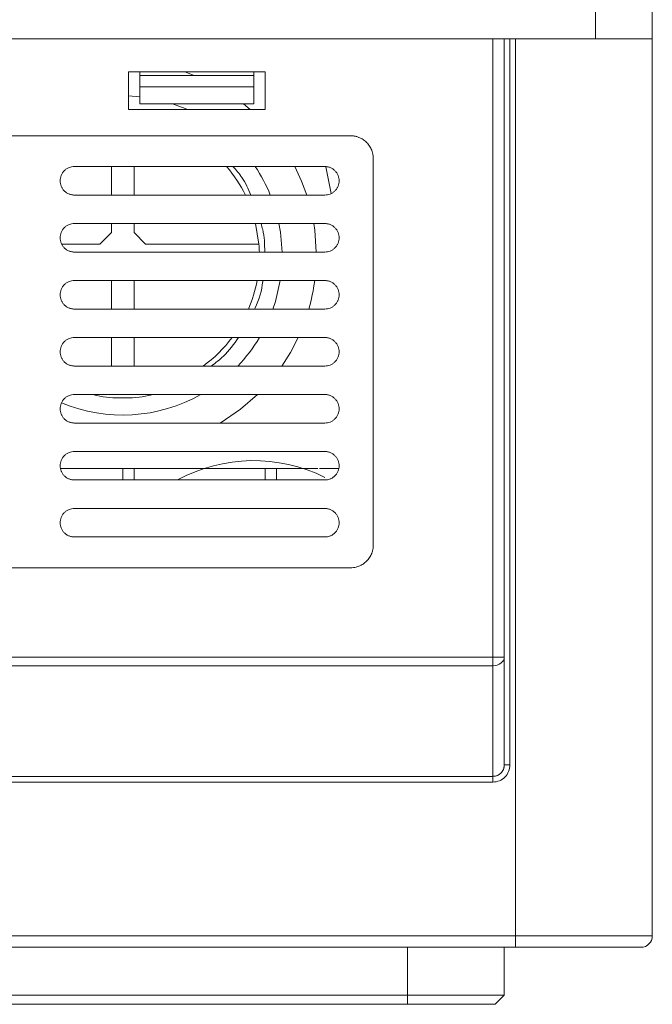
# Model space of a CAD drawing. Extents: x 11608 to 12028, y -1923 to -1626.
# Drawn here: x 11771 to 11785, y -1838 to -1817 of the extents above; entities that cross this region are included whole.
import ezdxf

# ---------------------------------------------------------------- set-up
doc = ezdxf.new("R2010")
doc.units = 0
doc.header["$MEASUREMENT"] = 0
doc.layers.get('0').update_dxf_attribs({"linetype": 'CONTINUOUS'})

msp = doc.modelspace()

# ---------------------------------------------------------------- linework, layer by layer
at = {"linetype": 'Continuous', "lineweight": 15}
for p, q in [((11783.725, -1817.243), (11783.725, -1815.993)), ((11784.975, -1815.993), (11784.975, -1817.243)), ((11781.475, -1817.243), (11753.475, -1817.243)), ((11781.475, -1830.801), (11781.475, -1817.243)), ((11781.725, -1830.801), (11781.725, -1817.243)), ((11781.85, -1833.168), (11781.85, -1817.243)), ((11781.975, -1817.243), (11781.975, -1836.918)), ((11783.725, -1817.243), (11784.975, -1817.243)), ((11784.975, -1817.243), (11784.975, -1836.918)), ((11773.475, -1818.793), (11773.475, -1817.968)), ((11773.475, -1817.968), (11776.475, -1817.968)), ((11773.725, -1818.293), (11773.725, -1818.043)), ((11773.725, -1818.043), (11776.225, -1818.043)), ((11776.225, -1818.293), (11776.225, -1818.043)), ((11776.475, -1817.968), (11776.475, -1818.793)), ((11773.725, -1818.293), (11773.725, -1818.668)), ((11773.725, -1818.293), (11776.225, -1818.293)), ((11776.225, -1818.293), (11776.225, -1818.668)), ((11776.475, -1818.793), (11773.475, -1818.793)), ((11756.6, -1819.368), (11778.35, -1819.368)), ((11778.85, -1819.868), (11778.85, -1828.343)), ((11772.287, -1820.043), (11777.787, -1820.043)), ((11773.1, -1820.668), (11773.1, -1820.043)), ((11773.6, -1820.043), (11773.6, -1820.668)), ((11777.81, -1820.048), (11777.922, -1820.634)), ((11777.787, -1820.668), (11772.287, -1820.668)), ((11772.287, -1821.293), (11777.787, -1821.293)), ((11773.1, -1821.493), (11773.1, -1821.293)), ((11773.6, -1821.293), (11773.6, -1821.493)), ((11776.267, -1821.293), (11776.339, -1821.743)), ((11772.85, -1821.743), (11773.1, -1821.493)), ((11773.6, -1821.493), (11773.85, -1821.743)), ((11772.011, -1821.743), (11772.85, -1821.743)), ((11773.85, -1821.743), (11776.339, -1821.743)), ((11777.787, -1821.918), (11772.287, -1821.918)), ((11772.287, -1822.543), (11777.787, -1822.543)), ((11773.1, -1823.168), (11773.1, -1822.543)), ((11773.6, -1822.543), (11773.6, -1823.168)), ((11777.787, -1823.168), (11772.287, -1823.168)), ((11772.287, -1823.793), (11777.787, -1823.793)), ((11773.1, -1824.418), (11773.1, -1823.793)), ((11773.6, -1823.793), (11773.6, -1824.418)), ((11772.287, -1825.043), (11777.787, -1825.043)), ((11777.787, -1825.668), (11772.287, -1825.668)), ((11772.287, -1826.293), (11777.787, -1826.293)), ((11773.35, -1826.668), (11773.35, -1826.918)), ((11773.35, -1826.668), (11773.6, -1826.668)), ((11776.475, -1826.668), (11776.475, -1826.918)), ((11777.787, -1826.918), (11772.287, -1826.918)), ((11778.35, -1828.843), (11756.6, -1828.843)), ((11753.475, -1830.801), (11781.475, -1830.801)), ((11781.725, -1833.168), (11781.725, -1830.801)), ((11781.475, -1830.993), (11781.475, -1833.418)), ((11781.85, -1833.168), (11781.725, -1833.168)), ((11781.475, -1833.418), (11753.475, -1833.418)), ((11753.475, -1833.543), (11781.475, -1833.543)), ((11781.975, -1836.918), (11753.225, -1836.918)), ((11784.975, -1836.918), (11781.975, -1836.918)), ((11781.975, -1837.168), (11781.975, -1836.918)), ((11781.975, -1837.168), (11753.225, -1837.168)), ((11779.6, -1838.218), (11779.6, -1837.168)), ((11781.725, -1837.168), (11781.725, -1838.218)), ((11753.225, -1838.218), (11779.6, -1838.218)), ((11779.6, -1838.418), (11779.6, -1838.218)), ((11781.725, -1838.218), (11781.525, -1838.418))]:
    msp.add_line(p, q, dxfattribs=at)
at = {"linetype": 'Continuous', "lineweight": 0}
for p, q in [((11751.225, -1817.243), (11783.725, -1817.243)), ((11773.725, -1818.043), (11773.725, -1817.968)), ((11774.714, -1817.968), (11774.918, -1818.043)), ((11776.225, -1817.968), (11776.225, -1818.043)), ((11773.725, -1818.513), (11773.475, -1818.495)), ((11773.725, -1818.668), (11776.225, -1818.668)), ((11775.997, -1818.668), (11776.147, -1818.793)), ((11777.787, -1824.418), (11772.287, -1824.418)), ((11771.987, -1826.668), (11773.35, -1826.668)), ((11773.6, -1826.918), (11773.6, -1826.668)), ((11773.6, -1826.668), (11776.475, -1826.668)), ((11776.475, -1826.668), (11776.725, -1826.668)), ((11776.725, -1826.918), (11776.725, -1826.668)), ((11776.725, -1826.668), (11777.633, -1826.668)), ((11777.67, -1826.668), (11778.087, -1826.668)), ((11772.287, -1827.543), (11777.787, -1827.543)), ((11777.787, -1828.168), (11772.287, -1828.168)), ((11753.475, -1830.993), (11781.475, -1830.993)), ((11781.475, -1833.543), (11781.475, -1833.418)), ((11779.6, -1838.218), (11781.725, -1838.218)), ((11779.6, -1838.418), (11753.225, -1838.418)), ((11781.525, -1838.418), (11779.6, -1838.418))]:
    msp.add_line(p, q, dxfattribs=at)
at = {"linetype": 'Continuous', "lineweight": 0, "flags": 128}
for points in [[(11774.768, -1818.793), (11774.719, -1818.772), (11774.443, -1818.668)], [(11777.126, -1820.043), (11777.276, -1820.367), (11777.388, -1820.668)], [(11776.849, -1821.918), (11776.813, -1821.483), (11776.779, -1821.293)], [(11777.542, -1821.293), (11777.563, -1821.438), (11777.599, -1821.918)], [(11776.647, -1823.168), (11776.701, -1823.001), (11776.806, -1822.543)], [(11777.2, -1823.793), (11777.03, -1824.118), (11776.84, -1824.418)], [(11776.31, -1825.043), (11775.937, -1825.365), (11775.485, -1825.668)], [(11781.706, -1833.262), (11781.72, -1833.217), (11781.725, -1833.168)]]:
    msp.add_lwpolyline(points, dxfattribs=at)
at = {"linetype": 'Continuous', "lineweight": 15}
for centre, radius, start, end in [((11773.35, -1821.993), 3, 26.2103, 40.5416), ((11773.35, -1821.993), 3, 1.4325, 4.7802), ((11773.35, -1821.993), 3, 336.9418, 349.436), ((11773.35, -1821.993), 3, 306.0666, 323.1301), ((11781.552, -1830.795), 0.173, 305.2396, 358.0946), ((11784.725, -1836.918), 0.25, 270, 0)]:
    msp.add_arc(centre, radius, start, end, dxfattribs=at)
at = {"linetype": 'Continuous', "lineweight": 0}
for centre, radius, start, end in [((11773.35, -1821.993), 3.5, 22.2452, 33.8584), ((11773.35, -1821.993), 4.25, 343.9503, 352.5644), ((11773.35, -1821.993), 3.5, 316.1433, 329.0503), ((11773.35, -1821.993), 3.5, 247.4264, 299.3749), ((11776.225, -1829.993), 3.5, 63.4847, 118.5295)]:
    msp.add_arc(centre, radius, start, end, dxfattribs=at)
at = {"linetype": 'Continuous', "lineweight": 15}
for points, knots in [([(11781.725, -1817.243), (11781.725, -1817.243), (11781.698, -1817.243), (11781.605, -1817.243), (11781.54, -1817.243), (11781.475, -1817.243)], [0, 0, 0, 0, 0.5, 0.5, 1, 1, 1, 1]), ([(11778.35, -1819.368), (11778.36, -1819.368), (11778.381, -1819.369), (11778.413, -1819.372), (11778.444, -1819.376), (11778.474, -1819.383), (11778.504, -1819.392), (11778.556, -1819.411), (11778.626, -1819.447), (11778.706, -1819.512), (11778.771, -1819.591), (11778.812, -1819.671), (11778.835, -1819.743), (11778.848, -1819.805), (11778.849, -1819.847), (11778.85, -1819.868)], [0, 0, 0, 0, 0.040276, 0.080243, 0.120058, 0.159883, 0.199877, 0.240199, 0.370043, 0.500057, 0.629901, 0.759916, 0.840121, 0.919721, 1, 1, 1, 1]), ([(11772.287, -1820.668), (11772.277, -1820.668), (11772.258, -1820.667), (11772.229, -1820.663), (11772.2, -1820.656), (11772.161, -1820.643), (11772.114, -1820.619), (11772.065, -1820.578), (11772.024, -1820.528), (11771.987, -1820.456), (11771.967, -1820.356), (11771.987, -1820.256), (11772.024, -1820.183), (11772.065, -1820.133), (11772.114, -1820.092), (11772.17, -1820.064), (11772.228, -1820.046), (11772.268, -1820.044), (11772.287, -1820.043)], [0, 0, 0, 0, 0.030173, 0.060092, 0.090028, 0.120251, 0.185242, 0.25037, 0.315362, 0.38049, 0.500066, 0.619641, 0.684633, 0.749761, 0.814752, 0.879881, 0.939907, 1, 1, 1, 1]), ([(11776.165, -1820.668), (11776.106, -1820.535), (11776.004, -1820.307), (11775.839, -1820.121), (11775.77, -1820.043)], [0, 0, 0, 0, 0.583781, 1, 1, 1, 1]), ([(11777.787, -1820.043), (11777.797, -1820.043), (11777.817, -1820.044), (11777.846, -1820.048), (11777.875, -1820.055), (11777.913, -1820.068), (11777.96, -1820.092), (11778.01, -1820.133), (11778.05, -1820.183), (11778.088, -1820.256), (11778.107, -1820.356), (11778.088, -1820.455), (11778.05, -1820.528), (11778.01, -1820.578), (11777.96, -1820.619), (11777.905, -1820.647), (11777.846, -1820.665), (11777.807, -1820.667), (11777.787, -1820.668)], [0, 0, 0, 0, 0.030173, 0.060092, 0.090028, 0.120251, 0.185242, 0.25037, 0.315362, 0.38049, 0.500066, 0.619641, 0.684633, 0.749761, 0.814752, 0.879881, 0.939907, 1, 1, 1, 1]), ([(11772.287, -1821.918), (11772.277, -1821.918), (11772.258, -1821.917), (11772.229, -1821.913), (11772.2, -1821.906), (11772.161, -1821.893), (11772.114, -1821.869), (11772.065, -1821.828), (11772.024, -1821.778), (11771.987, -1821.706), (11771.967, -1821.606), (11771.987, -1821.506), (11772.024, -1821.433), (11772.065, -1821.383), (11772.114, -1821.342), (11772.17, -1821.314), (11772.228, -1821.296), (11772.268, -1821.294), (11772.287, -1821.293)], [0, 0, 0, 0, 0.030173, 0.060092, 0.090028, 0.120251, 0.185242, 0.25037, 0.315362, 0.38049, 0.500066, 0.619641, 0.684633, 0.749761, 0.814752, 0.879881, 0.939907, 1, 1, 1, 1]), ([(11776.468, -1821.918), (11776.465, -1821.751), (11776.461, -1821.538), (11776.398, -1821.337), (11776.385, -1821.293)], [0, 0, 0, 0, 0.783857, 1, 1, 1, 1]), ([(11777.787, -1821.293), (11777.797, -1821.293), (11777.817, -1821.294), (11777.846, -1821.298), (11777.875, -1821.305), (11777.913, -1821.318), (11777.96, -1821.342), (11778.01, -1821.383), (11778.05, -1821.433), (11778.088, -1821.506), (11778.107, -1821.606), (11778.088, -1821.705), (11778.05, -1821.778), (11778.01, -1821.828), (11777.96, -1821.869), (11777.905, -1821.897), (11777.846, -1821.915), (11777.807, -1821.917), (11777.787, -1821.918)], [0, 0, 0, 0, 0.030173, 0.060092, 0.090028, 0.120251, 0.185242, 0.25037, 0.315362, 0.38049, 0.500066, 0.619641, 0.684633, 0.749761, 0.814752, 0.879881, 0.939907, 1, 1, 1, 1]), ([(11772.287, -1823.168), (11772.277, -1823.168), (11772.258, -1823.167), (11772.229, -1823.163), (11772.2, -1823.156), (11772.161, -1823.143), (11772.114, -1823.119), (11772.065, -1823.078), (11772.024, -1823.028), (11771.987, -1822.956), (11771.967, -1822.856), (11771.987, -1822.756), (11772.024, -1822.683), (11772.065, -1822.633), (11772.114, -1822.592), (11772.17, -1822.564), (11772.228, -1822.546), (11772.268, -1822.544), (11772.287, -1822.543)], [0, 0, 0, 0, 0.030173, 0.060092, 0.090028, 0.120251, 0.185242, 0.25037, 0.315362, 0.38049, 0.500066, 0.619641, 0.684633, 0.749761, 0.814752, 0.879881, 0.939907, 1, 1, 1, 1]), ([(11776.243, -1823.168), (11776.247, -1823.16), (11776.345, -1822.973), (11776.405, -1822.756), (11776.424, -1822.549), (11776.424, -1822.543)], [0, 0, 0, 0, 0.042688, 0.971289, 1, 1, 1, 1]), ([(11777.787, -1822.543), (11777.797, -1822.543), (11777.817, -1822.544), (11777.846, -1822.548), (11777.875, -1822.555), (11777.913, -1822.568), (11777.96, -1822.592), (11778.01, -1822.633), (11778.05, -1822.683), (11778.088, -1822.756), (11778.107, -1822.856), (11778.088, -1822.955), (11778.05, -1823.028), (11778.01, -1823.078), (11777.96, -1823.119), (11777.905, -1823.147), (11777.846, -1823.165), (11777.807, -1823.167), (11777.787, -1823.168)], [0, 0, 0, 0, 0.030173, 0.060092, 0.090028, 0.120251, 0.185242, 0.25037, 0.315362, 0.38049, 0.500066, 0.619641, 0.684633, 0.749761, 0.814752, 0.879881, 0.939907, 1, 1, 1, 1]), ([(11775.294, -1824.418), (11775.386, -1824.35), (11775.619, -1824.175), (11775.789, -1823.937), (11775.892, -1823.793)], [0, 0, 0, 0, 0.392789, 1, 1, 1, 1]), ([(11777.787, -1823.793), (11777.797, -1823.793), (11777.817, -1823.794), (11777.846, -1823.798), (11777.875, -1823.805), (11777.913, -1823.818), (11777.96, -1823.842), (11778.01, -1823.883), (11778.05, -1823.933), (11778.088, -1824.006), (11778.107, -1824.106), (11778.088, -1824.205), (11778.05, -1824.278), (11778.01, -1824.328), (11777.96, -1824.369), (11777.905, -1824.397), (11777.846, -1824.415), (11777.807, -1824.417), (11777.787, -1824.418)], [0, 0, 0, 0, 0.030173, 0.060092, 0.090028, 0.120251, 0.185242, 0.25037, 0.315362, 0.38049, 0.500066, 0.619641, 0.684633, 0.749761, 0.814752, 0.879881, 0.939907, 1, 1, 1, 1]), ([(11772.287, -1825.668), (11772.277, -1825.668), (11772.258, -1825.667), (11772.229, -1825.663), (11772.2, -1825.656), (11772.161, -1825.643), (11772.114, -1825.619), (11772.065, -1825.578), (11772.024, -1825.528), (11771.987, -1825.456), (11771.967, -1825.356), (11771.987, -1825.256), (11772.024, -1825.183), (11772.065, -1825.133), (11772.114, -1825.092), (11772.17, -1825.064), (11772.228, -1825.046), (11772.268, -1825.044), (11772.287, -1825.043)], [0, 0, 0, 0, 0.030173, 0.060092, 0.090028, 0.120251, 0.185242, 0.25037, 0.315362, 0.38049, 0.500066, 0.619641, 0.684633, 0.749761, 0.814752, 0.879881, 0.939907, 1, 1, 1, 1]), ([(11772.702, -1825.043), (11772.728, -1825.051), (11772.937, -1825.114), (11773.35, -1825.122), (11773.763, -1825.114), (11773.971, -1825.051), (11773.998, -1825.043)], [0, 0, 0, 0, 0.063197, 0.5, 0.936803, 1, 1, 1, 1]), ([(11777.787, -1825.043), (11777.797, -1825.043), (11777.817, -1825.044), (11777.846, -1825.048), (11777.875, -1825.055), (11777.913, -1825.068), (11777.96, -1825.092), (11778.01, -1825.133), (11778.05, -1825.183), (11778.088, -1825.256), (11778.107, -1825.356), (11778.088, -1825.455), (11778.05, -1825.528), (11778.01, -1825.578), (11777.96, -1825.619), (11777.905, -1825.647), (11777.846, -1825.665), (11777.807, -1825.667), (11777.787, -1825.668)], [0, 0, 0, 0, 0.030173, 0.060092, 0.090028, 0.120251, 0.185242, 0.25037, 0.315362, 0.38049, 0.500066, 0.619641, 0.684633, 0.749761, 0.814752, 0.879881, 0.939907, 1, 1, 1, 1]), ([(11772.287, -1826.918), (11772.277, -1826.918), (11772.258, -1826.917), (11772.229, -1826.913), (11772.2, -1826.906), (11772.161, -1826.893), (11772.114, -1826.869), (11772.065, -1826.828), (11772.024, -1826.778), (11771.987, -1826.706), (11771.967, -1826.606), (11771.987, -1826.506), (11772.024, -1826.433), (11772.065, -1826.383), (11772.114, -1826.342), (11772.17, -1826.314), (11772.228, -1826.296), (11772.268, -1826.294), (11772.287, -1826.293)], [0, 0, 0, 0, 0.030173, 0.060092, 0.090028, 0.120251, 0.185242, 0.25037, 0.315362, 0.38049, 0.500066, 0.619641, 0.684633, 0.749761, 0.814752, 0.879881, 0.939907, 1, 1, 1, 1]), ([(11777.787, -1826.293), (11777.797, -1826.293), (11777.817, -1826.294), (11777.846, -1826.298), (11777.875, -1826.305), (11777.913, -1826.318), (11777.96, -1826.342), (11778.01, -1826.383), (11778.05, -1826.433), (11778.088, -1826.506), (11778.107, -1826.606), (11778.088, -1826.705), (11778.05, -1826.778), (11778.01, -1826.828), (11777.96, -1826.869), (11777.905, -1826.897), (11777.846, -1826.915), (11777.807, -1826.917), (11777.787, -1826.918)], [0, 0, 0, 0, 0.030173, 0.060092, 0.090028, 0.120251, 0.185242, 0.25037, 0.315362, 0.38049, 0.500066, 0.619641, 0.684633, 0.749761, 0.814752, 0.879881, 0.939907, 1, 1, 1, 1]), ([(11772.287, -1828.168), (11772.277, -1828.168), (11772.258, -1828.167), (11772.229, -1828.163), (11772.2, -1828.156), (11772.161, -1828.143), (11772.114, -1828.119), (11772.065, -1828.078), (11772.024, -1828.028), (11771.987, -1827.956), (11771.967, -1827.856), (11771.987, -1827.756), (11772.024, -1827.683), (11772.065, -1827.633), (11772.114, -1827.592), (11772.17, -1827.564), (11772.228, -1827.546), (11772.268, -1827.544), (11772.287, -1827.543)], [0, 0, 0, 0, 0.030173, 0.060092, 0.090028, 0.120251, 0.185242, 0.25037, 0.315362, 0.38049, 0.500066, 0.619641, 0.684633, 0.749761, 0.814752, 0.879881, 0.939907, 1, 1, 1, 1]), ([(11777.787, -1827.543), (11777.797, -1827.543), (11777.817, -1827.544), (11777.846, -1827.548), (11777.875, -1827.555), (11777.913, -1827.568), (11777.96, -1827.592), (11778.01, -1827.633), (11778.05, -1827.683), (11778.088, -1827.756), (11778.107, -1827.856), (11778.088, -1827.955), (11778.05, -1828.028), (11778.01, -1828.078), (11777.96, -1828.119), (11777.905, -1828.147), (11777.846, -1828.165), (11777.807, -1828.167), (11777.787, -1828.168)], [0, 0, 0, 0, 0.030173, 0.060092, 0.090028, 0.120251, 0.185242, 0.25037, 0.315362, 0.38049, 0.500066, 0.619641, 0.684633, 0.749761, 0.814752, 0.879881, 0.939907, 1, 1, 1, 1]), ([(11778.85, -1828.343), (11778.85, -1828.354), (11778.849, -1828.375), (11778.846, -1828.406), (11778.841, -1828.437), (11778.835, -1828.467), (11778.826, -1828.498), (11778.807, -1828.549), (11778.771, -1828.62), (11778.706, -1828.699), (11778.626, -1828.764), (11778.547, -1828.805), (11778.475, -1828.829), (11778.413, -1828.841), (11778.371, -1828.842), (11778.35, -1828.843)], [0, 0, 0, 0, 0.0402761, 0.0802426, 0.1200582, 0.159883, 0.1998773, 0.2401994, 0.3700431, 0.5000574, 0.6299012, 0.7599156, 0.8401208, 0.919721, 1, 1, 1, 1]), ([(11781.475, -1833.543), (11781.574, -1833.543), (11781.67, -1833.504), (11781.81, -1833.363), (11781.85, -1833.267), (11781.85, -1833.168)], [0, 0, 0, 0, 0.5, 0.5, 1, 1, 1, 1]), ([(11784.725, -1837.168), (11784.725, -1837.168), (11784.724, -1837.168), (11784.72, -1837.168), (11784.714, -1837.168), (11784.705, -1837.168), (11784.693, -1837.168), (11784.669, -1837.168), (11784.622, -1837.168), (11784.535, -1837.168), (11784.421, -1837.168), (11784.232, -1837.168), (11783.933, -1837.168), (11783.565, -1837.168), (11783.242, -1837.168), (11782.992, -1837.168), (11782.736, -1837.168), (11782.508, -1837.168), (11782.31, -1837.168), (11782.143, -1837.168), (11782.031, -1837.168), (11781.975, -1837.168)], [0, 0, 0, 0, 0.019454, 0.038873, 0.058276, 0.07768, 0.097104, 0.116567, 0.178315, 0.240094, 0.304416, 0.368769, 0.500007, 0.631244, 0.695567, 0.75992, 0.821668, 0.883447, 0.922315, 0.961118, 1, 1, 1, 1])]:
    msp.add_open_spline(points, degree=3, knots=knots, dxfattribs=at)
at = {"linetype": 'Continuous', "lineweight": 0}
for points, knots in [([(11772.287, -1824.418), (11772.277, -1824.418), (11772.258, -1824.417), (11772.229, -1824.413), (11772.2, -1824.406), (11772.161, -1824.393), (11772.114, -1824.369), (11772.065, -1824.328), (11772.024, -1824.278), (11771.987, -1824.206), (11771.967, -1824.106), (11771.987, -1824.006), (11772.024, -1823.933), (11772.065, -1823.883), (11772.114, -1823.842), (11772.17, -1823.814), (11772.228, -1823.796), (11772.268, -1823.794), (11772.287, -1823.793)], [0, 0, 0, 0, 0.030173, 0.060092, 0.090028, 0.120251, 0.185242, 0.25037, 0.315362, 0.38049, 0.500066, 0.619641, 0.684633, 0.749761, 0.814752, 0.879881, 0.939907, 1, 1, 1, 1]), ([(11781.475, -1830.993), (11781.475, -1830.97), (11781.475, -1830.94), (11781.475, -1830.874), (11781.475, -1830.837), (11781.475, -1830.801)], [0, 0, 0, 0, 0.5, 0.5, 1, 1, 1, 1]), ([(11781.475, -1830.801), (11781.54, -1830.801), (11781.605, -1830.801), (11781.698, -1830.801), (11781.725, -1830.801), (11781.725, -1830.801)], [0, 0, 0, 0, 0.5, 0.5, 1, 1, 1, 1]), ([(11781.475, -1833.418), (11781.482, -1833.418), (11781.498, -1833.417), (11781.521, -1833.414), (11781.544, -1833.409), (11781.567, -1833.401), (11781.589, -1833.391), (11781.61, -1833.379), (11781.63, -1833.364), (11781.655, -1833.343), (11781.682, -1833.311), (11781.705, -1833.27), (11781.721, -1833.221), (11781.724, -1833.188), (11781.725, -1833.168)], [0, 0, 0, 0, 0.056675, 0.114207, 0.172663, 0.232102, 0.292583, 0.354163, 0.416894, 0.480826, 0.601624, 0.736426, 0.846229, 1, 1, 1, 1])]:
    msp.add_open_spline(points, degree=3, knots=knots, dxfattribs=at)
at = {"linetype": 'Continuous', "lineweight": 15}
msp.add_open_spline([(11781.652, -1830.937), (11781.605, -1830.972), (11781.54, -1830.993), (11781.475, -1830.993)], degree=3, dxfattribs=at)

doc.saveas('drawing.dxf')
